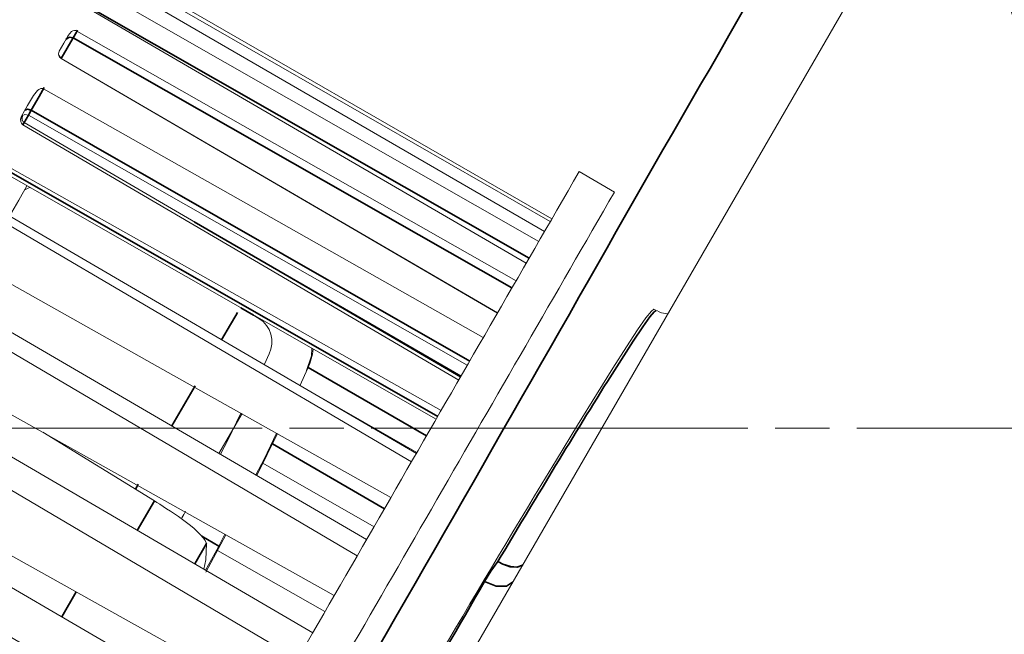
# Model space of a CAD drawing. Units: centimetres. Extents: x -26.7 to 26.4, y -6.9 to 9.3.
# Drawn here: x 19.2 to 22.8, y 0.7 to 2.9 of the extents above; entities that cross this region are included whole.
import ezdxf

# ---------------------------------------------------------------- set-up
doc = ezdxf.new("R2010")
doc.units = ezdxf.units.CM
doc.header["$MEASUREMENT"] = 0
doc.layers.add('Capa 1', color=7, linetype='Continuous')

msp = doc.modelspace()

# ---------------------------------------------------------------- linework, layer by layer
at = {"layer": 'Capa 1', "lineweight": 35}
for points, knots in [([(12.90592, 2.87757), (12.90592, 2.87757), (12.95827, 3.1), (12.95827, 3.1), (12.95827, 3.1), (12.95827, 3.1), (13.01422, 3.2984), (13.01422, 3.2984), (13.01422, 3.2984), (13.01422, 3.2984), (13.13734, 3.65287), (13.13734, 3.65287), (13.13734, 3.65287), (13.13734, 3.65287), (13.28727, 3.99686), (13.28727, 3.99686), (13.28727, 3.99686), (13.28727, 3.99686), (13.46803, 4.33627), (13.46803, 4.33627), (13.46803, 4.33627), (13.46803, 4.33627), (13.67504, 4.66033), (13.67504, 4.66033), (13.67504, 4.66033), (13.67504, 4.66033), (13.92026, 4.98302), (13.92026, 4.98302), (13.92026, 4.98302), (13.92026, 4.98302), (14.19133, 5.28436), (14.19133, 5.28436), (14.19133, 5.28436), (14.19133, 5.28436), (14.49497, 5.5699), (14.49497, 5.5699), (14.49497, 5.5699), (14.49497, 5.5699), (14.82143, 5.82916), (14.82143, 5.82916), (14.82143, 5.82916), (14.82143, 5.82916), (15.16249, 6.05716), (15.16249, 6.05716), (15.16249, 6.05716), (15.16249, 6.05716), (15.52063, 6.25725), (15.52063, 6.25725), (15.52063, 6.25725), (15.52063, 6.25725), (15.90322, 6.43272), (15.90322, 6.43272), (15.90322, 6.43272), (15.90322, 6.43272), (16.29844, 6.57754), (16.29844, 6.57754), (16.29844, 6.57754), (16.29844, 6.57754), (16.7174, 6.69463), (16.7174, 6.69463), (16.7174, 6.69463), (16.7174, 6.69463), (17.14422, 6.77866), (17.14422, 6.77866), (17.14422, 6.77866), (17.14422, 6.77866), (17.587, 6.83062), (17.587, 6.83062), (17.587, 6.83062), (17.587, 6.83062), (18.03245, 6.8484), (18.03245, 6.8484), (18.03245, 6.8484), (18.03245, 6.8484), (18.50365, 6.83062), (18.50365, 6.83062), (18.50365, 6.83062), (18.50365, 6.83062), (18.97207, 6.77605), (18.97207, 6.77605), (18.97207, 6.77605), (18.97207, 6.77605), (19.44635, 6.68277), (19.44635, 6.68277), (19.44635, 6.68277), (20.42982, 6.44938), (21.35163, 5.97584), (22.1162, 5.31495), (22.1162, 5.31495), (22.1162, 5.31495), (22.47187, 4.9827), (22.47187, 4.9827), (22.47187, 4.9827), (22.93454, 4.51559), (23.32274, 3.97506), (23.61096, 3.38381), (23.61096, 3.38381), (24.30949, 1.95414), (24.38559, 0.29079), (23.69644, -1.15715), (23.69644, -1.15715), (23.69644, -1.15715), (23.50135, -1.5251), (23.50135, -1.5251), (23.50135, -1.5251), (23.50135, -1.5251), (23.26792, -1.88542), (23.26792, -1.88542), (23.26792, -1.88542), (23.26792, -1.88542), (23.00369, -2.22384), (23.00369, -2.22384), (23.00369, -2.22384), (23.00369, -2.22384), (22.72859, -2.52014), (22.72859, -2.52014), (22.72859, -2.52014), (22.72859, -2.52014), (22.43018, -2.79301), (22.43018, -2.79301), (22.43018, -2.79301), (22.43018, -2.79301), (22.10156, -3.0473), (22.10156, -3.0473), (22.10156, -3.0473), (21.44705, -3.5124), (20.68894, -3.81533), (19.8984, -3.94931)], [0, 0, 0, 0, 0.03125, 0.03125, 0.03125, 0.03125, 0.0625, 0.0625, 0.0625, 0.0625, 0.09375, 0.09375, 0.09375, 0.09375, 0.125, 0.125, 0.125, 0.125, 0.15625, 0.15625, 0.15625, 0.15625, 0.1875, 0.1875, 0.1875, 0.1875, 0.21875, 0.21875, 0.21875, 0.21875, 0.25, 0.25, 0.25, 0.25, 0.28125, 0.28125, 0.28125, 0.28125, 0.3125, 0.3125, 0.3125, 0.3125, 0.34375, 0.34375, 0.34375, 0.34375, 0.375, 0.375, 0.375, 0.375, 0.40625, 0.40625, 0.40625, 0.40625, 0.4375, 0.4375, 0.4375, 0.4375, 0.46875, 0.46875, 0.46875, 0.46875, 0.5, 0.5, 0.5, 0.5, 0.53125, 0.53125, 0.53125, 0.53125, 0.5625, 0.5625, 0.5625, 0.5625, 0.59375, 0.59375, 0.59375, 0.59375, 0.625, 0.625, 0.625, 0.625, 0.65625, 0.65625, 0.65625, 0.65625, 0.6875, 0.6875, 0.6875, 0.6875, 0.71875, 0.71875, 0.71875, 0.71875, 0.75, 0.75, 0.75, 0.75, 0.78125, 0.78125, 0.78125, 0.78125, 0.8125, 0.8125, 0.8125, 0.8125, 0.84375, 0.84375, 0.84375, 0.84375, 0.875, 0.875, 0.875, 0.875, 0.90625, 0.90625, 0.90625, 0.90625, 0.9375, 0.9375, 0.9375, 0.9375, 0.96875, 0.96875, 0.96875, 0.96875, 1, 1, 1, 1]), ([(20.11003, -3.78531), (20.11003, -3.78531), (20.38509, -3.71888), (20.38509, -3.71888), (20.38509, -3.71888), (20.38509, -3.71888), (20.67669, -3.63143), (20.67669, -3.63143), (20.67669, -3.63143), (20.67669, -3.63143), (21.07978, -3.47927), (21.07978, -3.47927), (21.07978, -3.47927), (21.68906, -3.22058), (22.24585, -2.84501), (22.707, -2.36958), (22.707, -2.36958), (22.707, -2.36958), (22.97264, -2.07201), (22.97264, -2.07201), (22.97264, -2.07201), (22.97264, -2.07201), (23.21736, -1.74608), (23.21736, -1.74608), (23.21736, -1.74608), (23.21736, -1.74608), (23.43475, -1.39771), (23.43475, -1.39771), (23.43475, -1.39771), (23.43475, -1.39771), (23.61579, -1.04345), (23.61579, -1.04345), (23.61579, -1.04345), (23.61579, -1.04345), (23.76749, -0.67264), (23.76749, -0.67264), (23.76749, -0.67264), (23.76749, -0.67264), (23.88979, -0.28184), (23.88979, -0.28184), (23.88979, -0.28184), (24.05369, 0.33193), (24.09395, 0.97433), (24.01704, 1.60454), (24.01704, 1.60454), (24.01704, 1.60454), (23.94684, 2.0327), (23.94684, 2.0327), (23.94684, 2.0327), (23.94684, 2.0327), (23.88937, 2.28099), (23.88937, 2.28099), (23.88937, 2.28099), (23.88937, 2.28099), (23.7593, 2.71233), (23.7593, 2.71233), (23.7593, 2.71233), (23.7593, 2.71233), (23.59318, 3.13439), (23.59318, 3.13439), (23.59318, 3.13439), (23.59318, 3.13439), (23.41753, 3.49701), (23.41753, 3.49701), (23.41753, 3.49701), (22.77569, 4.7106), (21.71234, 5.67072), (20.45635, 6.21799), (20.45635, 6.21799), (20.45635, 6.21799), (20.03266, 6.3845), (20.03266, 6.3845), (20.03266, 6.3845), (20.03266, 6.3845), (19.59049, 6.52131), (19.59049, 6.52131), (19.59049, 6.52131), (19.59049, 6.52131), (19.13661, 6.62478), (19.13661, 6.62478), (19.13661, 6.62478), (19.13661, 6.62478), (18.68876, 6.69152), (18.68876, 6.69152), (18.68876, 6.69152), (18.68876, 6.69152), (18.23448, 6.72408), (18.23448, 6.72408), (18.23448, 6.72408), (18.23448, 6.72408), (17.83154, 6.72331), (17.83154, 6.72331), (17.83154, 6.72331), (17.83154, 6.72331), (17.42768, 6.69406), (17.42768, 6.69406), (17.42768, 6.69406), (17.42768, 6.69406), (17.17093, 6.6602), (17.17093, 6.6602), (17.17093, 6.6602), (17.17093, 6.6602), (16.73094, 6.57331), (16.73094, 6.57331), (16.73094, 6.57331), (16.73094, 6.57331), (16.29675, 6.44948), (16.29675, 6.44948), (16.29675, 6.44948), (16.29675, 6.44948), (15.89363, 6.29736), (15.89363, 6.29736), (15.89363, 6.29736), (14.69288, 5.78763), (13.73971, 4.84501), (13.25824, 3.62895), (13.25824, 3.62895), (13.25824, 3.62895), (13.12213, 3.2361), (13.12213, 3.2361)], [0, 0, 0, 0, 0.0333333, 0.0333333, 0.0333333, 0.0333333, 0.0666667, 0.0666667, 0.0666667, 0.0666667, 0.1, 0.1, 0.1, 0.1, 0.1333333, 0.1333333, 0.1333333, 0.1333333, 0.1666667, 0.1666667, 0.1666667, 0.1666667, 0.2, 0.2, 0.2, 0.2, 0.2333333, 0.2333333, 0.2333333, 0.2333333, 0.2666667, 0.2666667, 0.2666667, 0.2666667, 0.3, 0.3, 0.3, 0.3, 0.3333333, 0.3333333, 0.3333333, 0.3333333, 0.3666667, 0.3666667, 0.3666667, 0.3666667, 0.4, 0.4, 0.4, 0.4, 0.4333333, 0.4333333, 0.4333333, 0.4333333, 0.4666667, 0.4666667, 0.4666667, 0.4666667, 0.5, 0.5, 0.5, 0.5, 0.5333333, 0.5333333, 0.5333333, 0.5333333, 0.5666667, 0.5666667, 0.5666667, 0.5666667, 0.6, 0.6, 0.6, 0.6, 0.6333333, 0.6333333, 0.6333333, 0.6333333, 0.6666667, 0.6666667, 0.6666667, 0.6666667, 0.7, 0.7, 0.7, 0.7, 0.7333333, 0.7333333, 0.7333333, 0.7333333, 0.7666667, 0.7666667, 0.7666667, 0.7666667, 0.8, 0.8, 0.8, 0.8, 0.8333333, 0.8333333, 0.8333333, 0.8333333, 0.8666667, 0.8666667, 0.8666667, 0.8666667, 0.9, 0.9, 0.9, 0.9, 0.9333333, 0.9333333, 0.9333333, 0.9333333, 0.9666667, 0.9666667, 0.9666667, 0.9666667, 1, 1, 1, 1]), ([(16.7525, 6.28886), (16.7525, 6.28886), (17.08245, 6.39364), (17.08245, 6.39364), (17.08245, 6.39364), (17.08245, 6.39364), (17.4202, 6.47643), (17.4202, 6.47643), (17.4202, 6.47643), (17.4202, 6.47643), (17.76755, 6.53708), (17.76755, 6.53708), (17.76755, 6.53708), (17.76755, 6.53708), (18.11994, 6.57408), (18.11994, 6.57408), (18.11994, 6.57408), (18.11994, 6.57408), (18.54641, 6.58657), (18.54641, 6.58657), (18.54641, 6.58657), (18.54641, 6.58657), (18.97549, 6.56364), (18.97549, 6.56364), (18.97549, 6.56364), (18.97549, 6.56364), (19.41054, 6.50353), (19.41054, 6.50353), (19.41054, 6.50353), (20.67168, 6.27486), (21.80555, 5.58454), (22.58773, 4.5697), (22.58773, 4.5697), (22.58773, 4.5697), (22.83746, 4.21629), (22.83746, 4.21629), (22.83746, 4.21629), (22.83746, 4.21629), (23.06119, 3.83505), (23.06119, 3.83505), (23.06119, 3.83505), (23.3087, 3.36906), (23.4841, 2.86579), (23.57988, 2.3471)], [0, 0, 0, 0, 0.0909091, 0.0909091, 0.0909091, 0.0909091, 0.1818182, 0.1818182, 0.1818182, 0.1818182, 0.2727273, 0.2727273, 0.2727273, 0.2727273, 0.3636364, 0.3636364, 0.3636364, 0.3636364, 0.4545455, 0.4545455, 0.4545455, 0.4545455, 0.5454545, 0.5454545, 0.5454545, 0.5454545, 0.6363636, 0.6363636, 0.6363636, 0.6363636, 0.7272727, 0.7272727, 0.7272727, 0.7272727, 0.8181818, 0.8181818, 0.8181818, 0.8181818, 0.9090909, 0.9090909, 0.9090909, 0.9090909, 1, 1, 1, 1]), ([(20.13624, -0.02625), (20.51396, 0.63306), (20.89143, 1.29243), (21.26844, 1.95213), (21.26844, 1.95213), (21.62715, 2.59214), (22.01273, 3.22985), (22.35475, 3.8778)], [0, 0, 0, 0, 0.5, 0.5, 0.5, 0.5, 1, 1, 1, 1]), ([(19.39163, 2.87182), (19.39163, 2.87182), (19.38764, 2.86491), (19.38764, 2.86491), (19.38764, 2.86491), (19.38764, 2.86491), (19.37576, 2.84434), (19.37576, 2.84434)], [0, 0, 0, 0, 0.5, 0.5, 0.5, 0.5, 1, 1, 1, 1]), ([(19.37576, 2.84434), (19.37576, 2.84434), (19.3608, 2.84656), (19.3608, 2.84656), (19.3608, 2.84656), (19.3608, 2.84656), (19.34905, 2.83788), (19.34905, 2.83788)], [0, 0, 0, 0, 0.5, 0.5, 0.5, 0.5, 1, 1, 1, 1]), ([(19.33194, 2.76839), (19.33194, 2.76839), (19.3319, 2.76835), (19.3319, 2.76835), (19.3319, 2.76835), (19.3319, 2.76835), (19.3318, 2.76814), (19.3318, 2.76814)], [0, 0, 0, 0, 0.5, 0.5, 0.5, 0.5, 1, 1, 1, 1]), ([(19.26992, 2.66097), (19.26992, 2.66097), (19.25119, 2.62847), (19.25119, 2.62847), (19.25119, 2.62847), (19.25119, 2.62847), (19.22233, 2.57845), (19.22233, 2.57845)], [0, 0, 0, 0, 0.5, 0.5, 0.5, 0.5, 1, 1, 1, 1]), ([(19.22233, 2.57845), (19.22233, 2.57845), (19.20829, 2.58233), (19.20829, 2.58233), (19.20829, 2.58233), (19.20829, 2.58233), (19.19891, 2.57767), (19.19891, 2.57767)], [0, 0, 0, 0, 0.5, 0.5, 0.5, 0.5, 1, 1, 1, 1]), ([(19.22233, 2.57845), (19.22233, 2.57845), (19.21461, 2.56508), (19.21461, 2.56508), (19.21461, 2.56508), (19.21461, 2.56508), (19.21185, 2.56032), (19.21185, 2.56032)], [0, 0, 0, 0, 0.5, 0.5, 0.5, 0.5, 1, 1, 1, 1]), ([(19.19573, 2.53241), (19.19573, 2.53241), (19.19464, 2.53047), (19.19464, 2.53047), (19.19464, 2.53047), (19.19464, 2.53047), (19.19129, 2.52469), (19.19129, 2.52469)], [0, 0, 0, 0, 0.5, 0.5, 0.5, 0.5, 1, 1, 1, 1]), ([(19.21185, 2.56032), (19.21185, 2.56032), (19.20314, 2.54522), (19.20314, 2.54522), (19.20314, 2.54522), (19.20314, 2.54522), (19.1946, 2.53044), (19.1946, 2.53044)], [0, 0, 0, 0, 0.5, 0.5, 0.5, 0.5, 1, 1, 1, 1]), ([(23.57988, 2.3471), (23.57988, 2.3471), (23.66955, 1.98229), (23.66955, 1.98229), (23.66955, 1.98229), (23.66955, 1.98229), (23.73196, 1.61184), (23.73196, 1.61184), (23.73196, 1.61184), (23.73196, 1.61184), (23.76653, 1.22879), (23.76653, 1.22879), (23.76653, 1.22879), (23.82139, 0.15698), (23.51366, -0.89211), (22.86631, -1.75056), (22.86631, -1.75056), (22.86631, -1.75056), (22.60872, -2.06199), (22.60872, -2.06199), (22.60872, -2.06199), (22.60872, -2.06199), (22.3139, -2.35829), (22.3139, -2.35829), (22.3139, -2.35829), (22.3139, -2.35829), (21.99326, -2.62647), (21.99326, -2.62647), (21.99326, -2.62647), (21.49263, -3.00835), (20.91612, -3.28419), (20.30882, -3.44795)], [0, 0, 0, 0, 0.125, 0.125, 0.125, 0.125, 0.25, 0.25, 0.25, 0.25, 0.375, 0.375, 0.375, 0.375, 0.5, 0.5, 0.5, 0.5, 0.625, 0.625, 0.625, 0.625, 0.75, 0.75, 0.75, 0.75, 0.875, 0.875, 0.875, 0.875, 1, 1, 1, 1]), ([(20.40865, -3.27417), (20.40865, -3.27417), (20.79985, -3.13842), (20.79985, -3.13842), (20.79985, -3.13842), (20.79985, -3.13842), (21.18078, -2.96842), (21.18078, -2.96842), (21.18078, -2.96842), (21.18078, -2.96842), (21.55381, -2.7601), (21.55381, -2.7601), (21.55381, -2.7601), (21.55381, -2.7601), (21.73422, -2.6421), (21.73422, -2.6421), (21.73422, -2.6421), (21.73422, -2.6421), (21.90873, -2.51559), (21.90873, -2.51559), (21.90873, -2.51559), (21.90873, -2.51559), (22.20853, -2.26575), (22.20853, -2.26575), (22.20853, -2.26575), (22.20853, -2.26575), (22.48726, -1.98826), (22.48726, -1.98826), (22.48726, -1.98826), (22.48726, -1.98826), (22.74588, -1.67884), (22.74588, -1.67884), (22.74588, -1.67884), (23.37742, -0.84769), (23.67919, 0.17148), (23.62757, 1.21221), (23.62757, 1.21221), (23.62757, 1.21221), (23.59558, 1.57688), (23.59558, 1.57688), (23.59558, 1.57688), (23.59558, 1.57688), (23.53469, 1.94461), (23.53469, 1.94461), (23.53469, 1.94461), (23.53469, 1.94461), (23.44551, 2.30875), (23.44551, 2.30875)], [0, 0, 0, 0, 0.0833333, 0.0833333, 0.0833333, 0.0833333, 0.1666667, 0.1666667, 0.1666667, 0.1666667, 0.25, 0.25, 0.25, 0.25, 0.3333333, 0.3333333, 0.3333333, 0.3333333, 0.4166667, 0.4166667, 0.4166667, 0.4166667, 0.5, 0.5, 0.5, 0.5, 0.5833333, 0.5833333, 0.5833333, 0.5833333, 0.6666667, 0.6666667, 0.6666667, 0.6666667, 0.75, 0.75, 0.75, 0.75, 0.8333333, 0.8333333, 0.8333333, 0.8333333, 0.9166667, 0.9166667, 0.9166667, 0.9166667, 1, 1, 1, 1]), ([(23.44551, 2.30875), (23.44551, 2.30875), (23.50269, 1.89205), (23.50269, 1.89205), (23.50269, 1.89205), (23.50269, 1.89205), (23.52502, 1.47179), (23.52502, 1.47179), (23.52502, 1.47179), (23.52502, 1.47179), (23.51123, 1.0384), (23.51123, 1.0384), (23.51123, 1.0384), (23.46583, 0.42873), (23.30863, -0.17032), (23.04948, -0.72397), (23.04948, -0.72397), (23.04948, -0.72397), (22.84861, -1.10931), (22.84861, -1.10931), (22.84861, -1.10931), (22.84861, -1.10931), (22.64392, -1.43454), (22.64392, -1.43454), (22.64392, -1.43454), (22.64392, -1.43454), (22.41525, -1.74315), (22.41525, -1.74315), (22.41525, -1.74315), (22.41525, -1.74315), (22.15723, -2.04054), (22.15723, -2.04054), (22.15723, -2.04054), (22.15723, -2.04054), (21.87727, -2.31655), (21.87727, -2.31655), (21.87727, -2.31655), (21.87727, -2.31655), (21.55, -2.59048), (21.55, -2.59048), (21.55, -2.59048), (21.55, -2.59048), (21.20142, -2.83542), (21.20142, -2.83542), (21.20142, -2.83542), (21.20142, -2.83542), (20.82257, -3.05569), (20.82257, -3.05569), (20.82257, -3.05569), (20.82257, -3.05569), (20.4264, -3.24214), (20.4264, -3.24214)], [0, 0, 0, 0, 0.0769231, 0.0769231, 0.0769231, 0.0769231, 0.1538462, 0.1538462, 0.1538462, 0.1538462, 0.2307692, 0.2307692, 0.2307692, 0.2307692, 0.3076923, 0.3076923, 0.3076923, 0.3076923, 0.3846154, 0.3846154, 0.3846154, 0.3846154, 0.4615385, 0.4615385, 0.4615385, 0.4615385, 0.5384615, 0.5384615, 0.5384615, 0.5384615, 0.6153846, 0.6153846, 0.6153846, 0.6153846, 0.6923077, 0.6923077, 0.6923077, 0.6923077, 0.7692308, 0.7692308, 0.7692308, 0.7692308, 0.8461538, 0.8461538, 0.8461538, 0.8461538, 0.9230769, 0.9230769, 0.9230769, 0.9230769, 1, 1, 1, 1]), ([(19.92118, 1.73401), (19.92118, 1.73401), (19.95339, 1.78982), (19.95339, 1.78982), (19.95339, 1.78982), (19.95339, 1.78982), (19.9729, 1.82361), (19.9729, 1.82361), (19.9729, 1.82361), (19.9729, 1.82361), (19.97943, 1.83494), (19.97943, 1.83494)], [0, 0, 0, 0, 0.3333333, 0.3333333, 0.3333333, 0.3333333, 0.6666667, 0.6666667, 0.6666667, 0.6666667, 1, 1, 1, 1]), ([(20.93546, 0.91955), (21.06785, 1.14113), (21.20085, 1.3625), (21.33773, 1.58136), (21.33773, 1.58136), (21.33773, 1.58136), (21.38899, 1.66232), (21.38899, 1.66232), (21.38899, 1.66232), (21.38899, 1.66232), (21.43227, 1.72917), (21.43227, 1.72917), (21.43227, 1.72917), (21.43227, 1.72917), (21.46762, 1.78181), (21.46762, 1.78181), (21.46762, 1.78181), (21.46762, 1.78181), (21.49383, 1.81843), (21.49383, 1.81843), (21.49383, 1.81843), (21.49383, 1.81843), (21.50928, 1.83712), (21.50928, 1.83712), (21.50928, 1.83712), (21.50928, 1.83712), (21.5168, 1.84199), (21.5168, 1.84199)], [0, 0, 0, 0, 0.1428571, 0.1428571, 0.1428571, 0.1428571, 0.2857143, 0.2857143, 0.2857143, 0.2857143, 0.4285714, 0.4285714, 0.4285714, 0.4285714, 0.5714286, 0.5714286, 0.5714286, 0.5714286, 0.7142857, 0.7142857, 0.7142857, 0.7142857, 0.8571429, 0.8571429, 0.8571429, 0.8571429, 1, 1, 1, 1]), ([(19.60457, 1.1854), (19.60457, 1.1854), (19.60975, 1.19436), (19.60975, 1.19436), (19.60975, 1.19436), (19.60975, 1.19436), (19.6149, 1.20329), (19.6149, 1.20329)], [0, 0, 0, 0, 0.5, 0.5, 0.5, 0.5, 1, 1, 1, 1]), ([(20.8866, 0.84575), (20.8866, 0.84575), (20.90992, 0.8836), (20.90992, 0.8836), (20.90992, 0.8836), (20.90992, 0.8836), (20.93546, 0.91955), (20.93546, 0.91955)], [0, 0, 0, 0, 0.5, 0.5, 0.5, 0.5, 1, 1, 1, 1]), ([(20.93546, 0.91955), (20.93546, 0.91955), (20.93786, 0.91803), (20.93786, 0.91803), (20.93786, 0.91803), (20.93786, 0.91803), (20.95401, 0.90932), (20.95401, 0.90932), (20.95401, 0.90932), (20.95401, 0.90932), (20.98082, 0.90032), (20.98082, 0.90032), (20.98082, 0.90032), (20.98082, 0.90032), (21.00548, 0.89866), (21.00548, 0.89866), (21.00548, 0.89866), (21.00548, 0.89866), (21.0263, 0.90558), (21.0263, 0.90558)], [0, 0, 0, 0, 0.2, 0.2, 0.2, 0.2, 0.4, 0.4, 0.4, 0.4, 0.6, 0.6, 0.6, 0.6, 0.8, 0.8, 0.8, 0.8, 1, 1, 1, 1]), ([(20.93546, 0.91955), (20.93546, 0.91955), (20.93786, 0.91807), (20.93786, 0.91807), (20.93786, 0.91807), (20.93786, 0.91807), (20.95412, 0.90946), (20.95412, 0.90946), (20.95412, 0.90946), (20.95412, 0.90946), (20.98107, 0.90067), (20.98107, 0.90067), (20.98107, 0.90067), (20.98107, 0.90067), (21.00584, 0.89916), (21.00584, 0.89916), (21.00584, 0.89916), (21.00584, 0.89916), (21.02661, 0.90607), (21.02661, 0.90607)], [0, 0, 0, 0, 0.2, 0.2, 0.2, 0.2, 0.4, 0.4, 0.4, 0.4, 0.6, 0.6, 0.6, 0.6, 0.8, 0.8, 0.8, 0.8, 1, 1, 1, 1]), ([(20.98954, 0.84405), (20.98954, 0.84405), (20.96657, 0.82843), (20.96657, 0.82843), (20.96657, 0.82843), (20.96657, 0.82843), (20.92889, 0.82906), (20.92889, 0.82906), (20.92889, 0.82906), (20.92889, 0.82906), (20.8866, 0.84575), (20.8866, 0.84575)], [0, 0, 0, 0, 0.3333333, 0.3333333, 0.3333333, 0.3333333, 0.6666667, 0.6666667, 0.6666667, 0.6666667, 1, 1, 1, 1])]:
    msp.add_open_spline(points, degree=3, knots=knots, dxfattribs=at)
at = {"layer": 'Capa 1', "lineweight": 18}
for points, knots in [([(20.09408, -3.81036), (20.09408, -3.81036), (20.17137, -3.79353), (20.17137, -3.79353), (20.17137, -3.79353), (20.17137, -3.79353), (20.56472, -3.68932), (20.56472, -3.68932), (20.56472, -3.68932), (20.56472, -3.68932), (20.95355, -3.55378), (20.95355, -3.55378), (20.95355, -3.55378), (20.95355, -3.55378), (21.3329, -3.38716), (21.3329, -3.38716), (21.3329, -3.38716), (21.3329, -3.38716), (21.70218, -3.18791), (21.70218, -3.18791), (21.70218, -3.18791), (21.70218, -3.18791), (22.03506, -2.97191), (22.03506, -2.97191), (22.03506, -2.97191), (22.03506, -2.97191), (22.35271, -2.72747), (22.35271, -2.72747), (22.35271, -2.72747), (22.35271, -2.72747), (22.64932, -2.45795), (22.64932, -2.45795), (22.64932, -2.45795), (22.64932, -2.45795), (22.92766, -2.15886), (22.92766, -2.15886), (22.92766, -2.15886), (22.92766, -2.15886), (23.17919, -1.83766), (23.17919, -1.83766), (23.17919, -1.83766), (23.17919, -1.83766), (23.40388, -1.49352), (23.40388, -1.49352), (23.40388, -1.49352), (23.40388, -1.49352), (23.60006, -1.12702), (23.60006, -1.12702), (23.60006, -1.12702), (24.65716, 1.09566), (23.87381, 3.67196), (22.05193, 5.23836), (22.05193, 5.23836), (22.05193, 5.23836), (21.67657, 5.53826), (21.67657, 5.53826), (21.67657, 5.53826), (21.67657, 5.53826), (21.26432, 5.81766), (21.26432, 5.81766), (21.26432, 5.81766), (20.70054, 6.16782), (20.08138, 6.42775), (19.43594, 6.58248), (19.43594, 6.58248), (19.43594, 6.58248), (18.97966, 6.6736), (18.97966, 6.6736), (18.97966, 6.6736), (18.97966, 6.6736), (18.50916, 6.7299), (18.50916, 6.7299), (18.50916, 6.7299), (18.50916, 6.7299), (18.03262, 6.74843), (18.03262, 6.74843), (18.03262, 6.74843), (18.03262, 6.74843), (17.60668, 6.73184), (17.60668, 6.73184), (17.60668, 6.73184), (17.60668, 6.73184), (17.18077, 6.68316), (17.18077, 6.68316), (17.18077, 6.68316), (17.18077, 6.68316), (16.75229, 6.60015), (16.75229, 6.60015), (16.75229, 6.60015), (16.75229, 6.60015), (16.32917, 6.4824), (16.32917, 6.4824), (16.32917, 6.4824), (16.32917, 6.4824), (15.94986, 6.34379), (15.94986, 6.34379), (15.94986, 6.34379), (15.94986, 6.34379), (15.58237, 6.17643), (15.58237, 6.17643), (15.58237, 6.17643), (15.58237, 6.17643), (15.22487, 5.97806), (15.22487, 5.97806), (15.22487, 5.97806), (15.22487, 5.97806), (14.88031, 5.74834), (14.88031, 5.74834), (14.88031, 5.74834), (14.88031, 5.74834), (14.55364, 5.48823), (14.55364, 5.48823), (14.55364, 5.48823), (14.55364, 5.48823), (14.24972, 5.20075), (14.24972, 5.20075), (14.24972, 5.20075), (14.24972, 5.20075), (13.97222, 4.88876), (13.97222, 4.88876), (13.97222, 4.88876), (13.97222, 4.88876), (13.75713, 4.60318), (13.75713, 4.60318), (13.75713, 4.60318), (13.75713, 4.60318), (13.55566, 4.28805), (13.55566, 4.28805), (13.55566, 4.28805), (13.55566, 4.28805), (13.37797, 3.9546), (13.37797, 3.9546), (13.37797, 3.9546), (13.37797, 3.9546), (13.22719, 3.6081), (13.22719, 3.6081), (13.22719, 3.6081), (13.22719, 3.6081), (13.10315, 3.24704), (13.10315, 3.24704), (13.10315, 3.24704), (13.10315, 3.24704), (13.0761, 3.1533), (13.0761, 3.1533)], [0, 0, 0, 0, 0.0277778, 0.0277778, 0.0277778, 0.0277778, 0.0555556, 0.0555556, 0.0555556, 0.0555556, 0.0833333, 0.0833333, 0.0833333, 0.0833333, 0.1111111, 0.1111111, 0.1111111, 0.1111111, 0.1388889, 0.1388889, 0.1388889, 0.1388889, 0.1666667, 0.1666667, 0.1666667, 0.1666667, 0.1944444, 0.1944444, 0.1944444, 0.1944444, 0.2222222, 0.2222222, 0.2222222, 0.2222222, 0.25, 0.25, 0.25, 0.25, 0.2777778, 0.2777778, 0.2777778, 0.2777778, 0.3055556, 0.3055556, 0.3055556, 0.3055556, 0.3333333, 0.3333333, 0.3333333, 0.3333333, 0.3611111, 0.3611111, 0.3611111, 0.3611111, 0.3888889, 0.3888889, 0.3888889, 0.3888889, 0.4166667, 0.4166667, 0.4166667, 0.4166667, 0.4444444, 0.4444444, 0.4444444, 0.4444444, 0.4722222, 0.4722222, 0.4722222, 0.4722222, 0.5, 0.5, 0.5, 0.5, 0.5277778, 0.5277778, 0.5277778, 0.5277778, 0.5555556, 0.5555556, 0.5555556, 0.5555556, 0.5833333, 0.5833333, 0.5833333, 0.5833333, 0.6111111, 0.6111111, 0.6111111, 0.6111111, 0.6388889, 0.6388889, 0.6388889, 0.6388889, 0.6666667, 0.6666667, 0.6666667, 0.6666667, 0.6944444, 0.6944444, 0.6944444, 0.6944444, 0.7222222, 0.7222222, 0.7222222, 0.7222222, 0.75, 0.75, 0.75, 0.75, 0.7777778, 0.7777778, 0.7777778, 0.7777778, 0.8055556, 0.8055556, 0.8055556, 0.8055556, 0.8333333, 0.8333333, 0.8333333, 0.8333333, 0.8611111, 0.8611111, 0.8611111, 0.8611111, 0.8888889, 0.8888889, 0.8888889, 0.8888889, 0.9166667, 0.9166667, 0.9166667, 0.9166667, 0.9444444, 0.9444444, 0.9444444, 0.9444444, 0.9722222, 0.9722222, 0.9722222, 0.9722222, 1, 1, 1, 1]), ([(22.60752, -0.63525), (23.67943, 1.53381), (22.89874, 4.15022), (20.81347, 5.37718), (20.81347, 5.37718), (18.70375, 6.60978), (16.01177, 5.98829), (14.65591, 3.95562)], [0, 0, 0, 0, 0.5, 0.5, 0.5, 0.5, 1, 1, 1, 1]), ([(22.6029, -0.63663), (23.67559, 1.53003), (22.89732, 4.145), (20.81452, 5.37252), (20.81452, 5.37252), (18.70505, 6.60696), (16.01184, 5.98519), (14.657, 3.95093)], [0, 0, 0, 0, 0.5, 0.5, 0.5, 0.5, 1, 1, 1, 1]), ([(23.4261, 2.31327), (23.33459, 2.81171), (23.16745, 3.29522), (22.9314, 3.74382), (22.9314, 3.74382), (22.9314, 3.74382), (22.72055, 4.107), (22.72055, 4.107), (22.72055, 4.107), (22.72055, 4.107), (22.47441, 4.45876), (22.47441, 4.45876), (22.47441, 4.45876), (22.47441, 4.45876), (22.19688, 4.79072), (22.19688, 4.79072), (22.19688, 4.79072), (22.19688, 4.79072), (21.88295, 5.10572), (21.88295, 5.10572), (21.88295, 5.10572), (21.18815, 5.74428), (20.3225, 6.1759), (19.39428, 6.34643), (19.39428, 6.34643), (19.39428, 6.34643), (18.98103, 6.40493), (18.98103, 6.40493), (18.98103, 6.40493), (18.98103, 6.40493), (18.55541, 6.42906), (18.55541, 6.42906), (18.55541, 6.42906), (18.55541, 6.42906), (18.12632, 6.41678), (18.12632, 6.41678), (18.12632, 6.41678), (18.12632, 6.41678), (17.79221, 6.38164), (17.79221, 6.38164), (17.79221, 6.38164), (17.79221, 6.38164), (17.45982, 6.32396), (17.45982, 6.32396), (17.45982, 6.32396), (17.45982, 6.32396), (17.12754, 6.24286), (17.12754, 6.24286), (17.12754, 6.24286), (17.12754, 6.24286), (16.80012, 6.13879), (16.80012, 6.13879)], [0, 0, 0, 0, 0.0769231, 0.0769231, 0.0769231, 0.0769231, 0.1538462, 0.1538462, 0.1538462, 0.1538462, 0.2307692, 0.2307692, 0.2307692, 0.2307692, 0.3076923, 0.3076923, 0.3076923, 0.3076923, 0.3846154, 0.3846154, 0.3846154, 0.3846154, 0.4615385, 0.4615385, 0.4615385, 0.4615385, 0.5384615, 0.5384615, 0.5384615, 0.5384615, 0.6153846, 0.6153846, 0.6153846, 0.6153846, 0.6923077, 0.6923077, 0.6923077, 0.6923077, 0.7692308, 0.7692308, 0.7692308, 0.7692308, 0.8461538, 0.8461538, 0.8461538, 0.8461538, 0.9230769, 0.9230769, 0.9230769, 0.9230769, 1, 1, 1, 1]), ([(23.43672, 1.40903), (23.4315, -1.32934), (21.22505, -3.53579), (18.48672, -3.54097), (18.48672, -3.54097), (15.74835, -3.53579), (13.54187, -1.3293), (13.53672, 1.40903), (13.53672, 1.40903), (13.54187, 4.14739), (15.74835, 6.35384), (18.48672, 6.35903), (18.48672, 6.35903), (21.22509, 6.35384), (23.4315, 4.14739), (23.43672, 1.40903)], [0, 0, 0, 0, 0.25, 0.25, 0.25, 0.25, 0.5, 0.5, 0.5, 0.5, 0.75, 0.75, 0.75, 0.75, 1, 1, 1, 1]), ([(14.36592, 3.4533), (13.29397, 1.28429), (14.0747, -1.33216), (16.15997, -2.55912), (16.15997, -2.55912), (18.26973, -3.79173), (20.96156, -3.17028), (22.3175, -1.13753)], [0, 0, 0, 0, 0.5, 0.5, 0.5, 0.5, 1, 1, 1, 1]), ([(19.35783, 2.85312), (19.35783, 2.85312), (19.3699, 2.86695), (19.3699, 2.86695), (19.3699, 2.86695), (19.3699, 2.86695), (19.37427, 2.86942), (19.37427, 2.86942), (19.37427, 2.86942), (19.37427, 2.86942), (19.38045, 2.87101), (19.38045, 2.87101), (19.38045, 2.87101), (19.38045, 2.87101), (19.38341, 2.87101), (19.38341, 2.87101), (19.38341, 2.87101), (19.38341, 2.87101), (19.3869, 2.87034), (19.3869, 2.87034), (19.3869, 2.87034), (19.3869, 2.87034), (19.38916, 2.86946), (19.38916, 2.86946), (19.38916, 2.86946), (19.38916, 2.86946), (19.39001, 2.869), (19.39001, 2.869)], [0, 0, 0, 0, 0.1428571, 0.1428571, 0.1428571, 0.1428571, 0.2857143, 0.2857143, 0.2857143, 0.2857143, 0.4285714, 0.4285714, 0.4285714, 0.4285714, 0.5714286, 0.5714286, 0.5714286, 0.5714286, 0.7142857, 0.7142857, 0.7142857, 0.7142857, 0.8571429, 0.8571429, 0.8571429, 0.8571429, 1, 1, 1, 1]), ([(19.35783, 2.85312), (19.35783, 2.85312), (19.34154, 2.82487), (19.34154, 2.82487), (19.34154, 2.82487), (19.34154, 2.82487), (19.3245, 2.7953), (19.3245, 2.7953)], [0, 0, 0, 0, 0.5, 0.5, 0.5, 0.5, 1, 1, 1, 1]), ([(19.3318, 2.76814), (19.3318, 2.76814), (19.32898, 2.77015), (19.32898, 2.77015), (19.32898, 2.77015), (19.32898, 2.77015), (19.32626, 2.77304), (19.32626, 2.77304), (19.32626, 2.77304), (19.32626, 2.77304), (19.32361, 2.7777), (19.32361, 2.7777), (19.32361, 2.7777), (19.32361, 2.7777), (19.32203, 2.78571), (19.32203, 2.78571), (19.32203, 2.78571), (19.32203, 2.78571), (19.3245, 2.7953), (19.3245, 2.7953)], [0, 0, 0, 0, 0.2, 0.2, 0.2, 0.2, 0.4, 0.4, 0.4, 0.4, 0.6, 0.6, 0.6, 0.6, 0.8, 0.8, 0.8, 0.8, 1, 1, 1, 1]), ([(19.32294, 2.77971), (19.32294, 2.77971), (19.33063, 2.7692), (19.33063, 2.7692), (19.33063, 2.7692), (19.33063, 2.7692), (19.33194, 2.76839), (19.33194, 2.76839)], [0, 0, 0, 0, 0.5, 0.5, 0.5, 0.5, 1, 1, 1, 1]), ([(19.23023, 2.63197), (19.23023, 2.63197), (19.24523, 2.65095), (19.24523, 2.65095), (19.24523, 2.65095), (19.24523, 2.65095), (19.25034, 2.65465), (19.25034, 2.65465), (19.25034, 2.65465), (19.25034, 2.65465), (19.25726, 2.65754), (19.25726, 2.65754), (19.25726, 2.65754), (19.25726, 2.65754), (19.26047, 2.658), (19.26047, 2.658), (19.26047, 2.658), (19.26047, 2.658), (19.26417, 2.65768), (19.26417, 2.65768), (19.26417, 2.65768), (19.26417, 2.65768), (19.2665, 2.65687), (19.2665, 2.65687), (19.2665, 2.65687), (19.2665, 2.65687), (19.26735, 2.65645), (19.26735, 2.65645)], [0, 0, 0, 0, 0.1428571, 0.1428571, 0.1428571, 0.1428571, 0.2857143, 0.2857143, 0.2857143, 0.2857143, 0.4285714, 0.4285714, 0.4285714, 0.4285714, 0.5714286, 0.5714286, 0.5714286, 0.5714286, 0.7142857, 0.7142857, 0.7142857, 0.7142857, 0.8571429, 0.8571429, 0.8571429, 0.8571429, 1, 1, 1, 1]), ([(20.88162, 1.7423), (20.88162, 1.7423), (20.06593, 2.20444), (20.06593, 2.20444), (20.06593, 2.20444), (20.06593, 2.20444), (19.26735, 2.65645), (19.26735, 2.65645)], [0, 0, 0, 0, 0.5, 0.5, 0.5, 0.5, 1, 1, 1, 1]), ([(19.23023, 2.63197), (19.23023, 2.63197), (19.20882, 2.59489), (19.20882, 2.59489), (19.20882, 2.59489), (19.20882, 2.59489), (19.18674, 2.55665), (19.18674, 2.55665)], [0, 0, 0, 0, 0.5, 0.5, 0.5, 0.5, 1, 1, 1, 1]), ([(19.19129, 2.52469), (19.19129, 2.52469), (19.1885, 2.52677), (19.1885, 2.52677), (19.1885, 2.52677), (19.1885, 2.52677), (19.18596, 2.52991), (19.18596, 2.52991), (19.18596, 2.52991), (19.18596, 2.52991), (19.18367, 2.5352), (19.18367, 2.5352), (19.18367, 2.5352), (19.18367, 2.5352), (19.18293, 2.54473), (19.18293, 2.54473), (19.18293, 2.54473), (19.18293, 2.54473), (19.18674, 2.55665), (19.18674, 2.55665)], [0, 0, 0, 0, 0.2, 0.2, 0.2, 0.2, 0.4, 0.4, 0.4, 0.4, 0.6, 0.6, 0.6, 0.6, 0.8, 0.8, 0.8, 0.8, 1, 1, 1, 1]), ([(19.1885, 2.55968), (19.1885, 2.55968), (19.18603, 2.54688), (19.18603, 2.54688), (19.18603, 2.54688), (19.18603, 2.54688), (19.19192, 2.53527), (19.19192, 2.53527), (19.19192, 2.53527), (19.19192, 2.53527), (19.19573, 2.53241), (19.19573, 2.53241)], [0, 0, 0, 0, 0.3333333, 0.3333333, 0.3333333, 0.3333333, 0.6666667, 0.6666667, 0.6666667, 0.6666667, 1, 1, 1, 1]), ([(19.21185, 2.56032), (19.21185, 2.56032), (19.19905, 2.56275), (19.19905, 2.56275), (19.19905, 2.56275), (19.19905, 2.56275), (19.18748, 2.55675), (19.18748, 2.55675), (19.18748, 2.55675), (19.18748, 2.55675), (19.18688, 2.55612), (19.18688, 2.55612)], [0, 0, 0, 0, 0.3333333, 0.3333333, 0.3333333, 0.3333333, 0.6666667, 0.6666667, 0.6666667, 0.6666667, 1, 1, 1, 1]), ([(19.19005, 2.55901), (19.19005, 2.55901), (19.18829, 2.54607), (19.18829, 2.54607), (19.18829, 2.54607), (19.18829, 2.54607), (19.18875, 2.53926), (19.18875, 2.53926)], [0, 0, 0, 0, 0.5, 0.5, 0.5, 0.5, 1, 1, 1, 1]), ([(20.72679, 1.47404), (20.72679, 1.47404), (19.91025, 1.93467), (19.91025, 1.93467), (19.91025, 1.93467), (19.91025, 1.93467), (19.11078, 2.3852), (19.11078, 2.3852)], [0, 0, 0, 0, 0.5, 0.5, 0.5, 0.5, 1, 1, 1, 1]), ([(19.20603, 2.29993), (19.20603, 2.29993), (19.17601, 2.24793), (19.17601, 2.24793), (19.17601, 2.24793), (19.17601, 2.24793), (19.14193, 2.18888), (19.14193, 2.18888)], [0, 0, 0, 0, 0.5, 0.5, 0.5, 0.5, 1, 1, 1, 1]), ([(19.21902, 2.29256), (19.21902, 2.29256), (19.21542, 2.29334), (19.21542, 2.29334), (19.21542, 2.29334), (19.21542, 2.29334), (19.19792, 2.28593), (19.19792, 2.28593)], [0, 0, 0, 0, 0.5, 0.5, 0.5, 0.5, 1, 1, 1, 1]), ([(20.43991, -3.21659), (20.43991, -3.21659), (20.52824, -3.17818), (20.52824, -3.17818), (20.52824, -3.17818), (20.52824, -3.17818), (20.8813, -3.00359), (20.8813, -3.00359), (20.8813, -3.00359), (20.8813, -3.00359), (21.21994, -2.80173), (21.21994, -2.80173), (21.21994, -2.80173), (21.21994, -2.80173), (21.55024, -2.56731), (21.55024, -2.56731), (21.55024, -2.56731), (21.55024, -2.56731), (21.86122, -2.3066), (21.86122, -2.3066), (21.86122, -2.3066), (21.86122, -2.3066), (22.13441, -2.03835), (22.13441, -2.03835), (22.13441, -2.03835), (22.13441, -2.03835), (22.38678, -1.74971), (22.38678, -1.74971), (22.38678, -1.74971), (22.38678, -1.74971), (22.62251, -1.43383), (22.62251, -1.43383), (22.62251, -1.43383), (23.12444, -0.70401), (23.42589, 0.15074), (23.4926, 1.03381), (23.4926, 1.03381), (23.4926, 1.03381), (23.50692, 1.45387), (23.50692, 1.45387), (23.50692, 1.45387), (23.50692, 1.45387), (23.48498, 1.88545), (23.48498, 1.88545), (23.48498, 1.88545), (23.48498, 1.88545), (23.4261, 2.31327), (23.4261, 2.31327)], [0, 0, 0, 0, 0.0833333, 0.0833333, 0.0833333, 0.0833333, 0.1666667, 0.1666667, 0.1666667, 0.1666667, 0.25, 0.25, 0.25, 0.25, 0.3333333, 0.3333333, 0.3333333, 0.3333333, 0.4166667, 0.4166667, 0.4166667, 0.4166667, 0.5, 0.5, 0.5, 0.5, 0.5833333, 0.5833333, 0.5833333, 0.5833333, 0.6666667, 0.6666667, 0.6666667, 0.6666667, 0.75, 0.75, 0.75, 0.75, 0.8333333, 0.8333333, 0.8333333, 0.8333333, 0.9166667, 0.9166667, 0.9166667, 0.9166667, 1, 1, 1, 1]), ([(20.54257, 1.15482), (20.54257, 1.15482), (19.72532, 1.61424), (19.72532, 1.61424), (19.72532, 1.61424), (19.72532, 1.61424), (18.92512, 2.0635), (18.92512, 2.0635)], [0, 0, 0, 0, 0.5, 0.5, 0.5, 0.5, 1, 1, 1, 1]), ([(20.3116, -0.1252), (20.58765, 0.34964), (20.86557, 0.8237), (21.15005, 1.29356), (21.15005, 1.29356), (21.15005, 1.29356), (21.2277, 1.42092), (21.2277, 1.42092), (21.2277, 1.42092), (21.2277, 1.42092), (21.29688, 1.53313), (21.29688, 1.53313), (21.29688, 1.53313), (21.29688, 1.53313), (21.35703, 1.62934), (21.35703, 1.62934), (21.35703, 1.62934), (21.35703, 1.62934), (21.40765, 1.70868), (21.40765, 1.70868), (21.40765, 1.70868), (21.40765, 1.70868), (21.44836, 1.77055), (21.44836, 1.77055), (21.44836, 1.77055), (21.44836, 1.77055), (21.4788, 1.81444), (21.4788, 1.81444), (21.4788, 1.81444), (21.4788, 1.81444), (21.49877, 1.84002), (21.49877, 1.84002), (21.49877, 1.84002), (21.49877, 1.84002), (21.50805, 1.84704), (21.50805, 1.84704)], [0, 0, 0, 0, 0.1111111, 0.1111111, 0.1111111, 0.1111111, 0.2222222, 0.2222222, 0.2222222, 0.2222222, 0.3333333, 0.3333333, 0.3333333, 0.3333333, 0.4444444, 0.4444444, 0.4444444, 0.4444444, 0.5555556, 0.5555556, 0.5555556, 0.5555556, 0.6666667, 0.6666667, 0.6666667, 0.6666667, 0.7777778, 0.7777778, 0.7777778, 0.7777778, 0.8888889, 0.8888889, 0.8888889, 0.8888889, 1, 1, 1, 1]), ([(21.55927, 1.82943), (21.55927, 1.82943), (21.53641, 1.83296), (21.53641, 1.83296), (21.53641, 1.83296), (21.53641, 1.83296), (21.52742, 1.83677), (21.52742, 1.83677), (21.52742, 1.83677), (21.52742, 1.83677), (21.51867, 1.84199), (21.51867, 1.84199)], [0, 0, 0, 0, 0.3333333, 0.3333333, 0.3333333, 0.3333333, 0.6666667, 0.6666667, 0.6666667, 0.6666667, 1, 1, 1, 1]), ([(20.33457, 0.79435), (20.33457, 0.79435), (19.51673, 1.25278), (19.51673, 1.25278), (19.51673, 1.25278), (19.51673, 1.25278), (18.71599, 1.70109), (18.71599, 1.70109)], [0, 0, 0, 0, 0.5, 0.5, 0.5, 0.5, 1, 1, 1, 1]), ([(20.25269, 1.70282), (20.25269, 1.70282), (20.251, 1.67523), (20.251, 1.67523), (20.251, 1.67523), (20.251, 1.67523), (20.23308, 1.62175), (20.23308, 1.62175)], [0, 0, 0, 0, 0.5, 0.5, 0.5, 0.5, 1, 1, 1, 1]), ([(19.9916, 1.46466), (19.9916, 1.46466), (19.9438, 1.36479), (19.9438, 1.36479), (19.9438, 1.36479), (19.9438, 1.36479), (19.91716, 1.31353), (19.91716, 1.31353)], [0, 0, 0, 0, 0.5, 0.5, 0.5, 0.5, 1, 1, 1, 1]), ([(20.04699, 1.23775), (20.04699, 1.23775), (20.07725, 1.29593), (20.07725, 1.29593), (20.07725, 1.29593), (20.07725, 1.29593), (20.12269, 1.39097), (20.12269, 1.39097)], [0, 0, 0, 0, 0.5, 0.5, 0.5, 0.5, 1, 1, 1, 1]), ([(20.10904, 0.40358), (20.10904, 0.40358), (19.29084, 0.86138), (19.29084, 0.86138), (19.29084, 0.86138), (19.29084, 0.86138), (18.48972, 1.30902), (18.48972, 1.30902)], [0, 0, 0, 0, 0.5, 0.5, 0.5, 0.5, 1, 1, 1, 1]), ([(23.0747, 1.20967), (23.0747, 1.20967), (23.07456, 1.19944), (23.07456, 1.19944), (23.07456, 1.19944), (23.07456, 1.19944), (23.04175, 0.84155), (23.04175, 0.84155), (23.04175, 0.84155), (23.04175, 0.84155), (22.98107, 0.4874), (22.98107, 0.4874), (22.98107, 0.4874), (22.98107, 0.4874), (22.89281, 0.13959), (22.89281, 0.13959), (22.89281, 0.13959), (22.89281, 0.13959), (22.7772, -0.20109), (22.7772, -0.20109), (22.7772, -0.20109), (22.7772, -0.20109), (22.63563, -0.53079), (22.63563, -0.53079), (22.63563, -0.53079), (22.63563, -0.53079), (22.46828, -0.84879), (22.46828, -0.84879), (22.46828, -0.84879), (22.46828, -0.84879), (22.27658, -1.15274), (22.27658, -1.15274), (22.27658, -1.15274), (22.27658, -1.15274), (22.06184, -1.44018), (22.06184, -1.44018), (22.06184, -1.44018), (22.06184, -1.44018), (21.82456, -1.71062), (21.82456, -1.71062), (21.82456, -1.71062), (21.82456, -1.71062), (21.56753, -1.96095), (21.56753, -1.96095), (21.56753, -1.96095), (21.56753, -1.96095), (21.29113, -2.19065), (21.29113, -2.19065), (21.29113, -2.19065), (21.29113, -2.19065), (20.99762, -2.39794), (20.99762, -2.39794), (20.99762, -2.39794), (20.99762, -2.39794), (20.68918, -2.58124), (20.68918, -2.58124), (20.68918, -2.58124), (20.68918, -2.58124), (20.36643, -2.74024), (20.36643, -2.74024), (20.36643, -2.74024), (20.36643, -2.74024), (20.03312, -2.87299), (20.03312, -2.87299), (20.03312, -2.87299), (20.03312, -2.87299), (19.6898, -2.97932), (19.6898, -2.97932), (19.6898, -2.97932), (19.6898, -2.97932), (19.33931, -3.05841), (19.33931, -3.05841), (19.33931, -3.05841), (19.33931, -3.05841), (18.98417, -3.1096), (18.98417, -3.1096), (18.98417, -3.1096), (18.98417, -3.1096), (18.62515, -3.13285), (18.62515, -3.13285), (18.62515, -3.13285), (18.62515, -3.13285), (18.26637, -3.12784), (18.26637, -3.12784), (18.26637, -3.12784), (18.26637, -3.12784), (17.90855, -3.09457), (17.90855, -3.09457), (17.90855, -3.09457), (17.90855, -3.09457), (17.51044, -3.02377), (17.51044, -3.02377), (17.51044, -3.02377), (17.51044, -3.02377), (17.12048, -2.91804), (17.12048, -2.91804), (17.12048, -2.91804), (17.12048, -2.91804), (16.74075, -2.77813), (16.74075, -2.77813), (16.74075, -2.77813), (16.74075, -2.77813), (16.37566, -2.60551), (16.37566, -2.60551)], [0, 0, 0, 0, 0.0384615, 0.0384615, 0.0384615, 0.0384615, 0.0769231, 0.0769231, 0.0769231, 0.0769231, 0.1153846, 0.1153846, 0.1153846, 0.1153846, 0.1538462, 0.1538462, 0.1538462, 0.1538462, 0.1923077, 0.1923077, 0.1923077, 0.1923077, 0.2307692, 0.2307692, 0.2307692, 0.2307692, 0.2692308, 0.2692308, 0.2692308, 0.2692308, 0.3076923, 0.3076923, 0.3076923, 0.3076923, 0.3461538, 0.3461538, 0.3461538, 0.3461538, 0.3846154, 0.3846154, 0.3846154, 0.3846154, 0.4230769, 0.4230769, 0.4230769, 0.4230769, 0.4615385, 0.4615385, 0.4615385, 0.4615385, 0.5, 0.5, 0.5, 0.5, 0.5384615, 0.5384615, 0.5384615, 0.5384615, 0.5769231, 0.5769231, 0.5769231, 0.5769231, 0.6153846, 0.6153846, 0.6153846, 0.6153846, 0.6538462, 0.6538462, 0.6538462, 0.6538462, 0.6923077, 0.6923077, 0.6923077, 0.6923077, 0.7307692, 0.7307692, 0.7307692, 0.7307692, 0.7692308, 0.7692308, 0.7692308, 0.7692308, 0.8076923, 0.8076923, 0.8076923, 0.8076923, 0.8461538, 0.8461538, 0.8461538, 0.8461538, 0.8846154, 0.8846154, 0.8846154, 0.8846154, 0.9230769, 0.9230769, 0.9230769, 0.9230769, 0.9615385, 0.9615385, 0.9615385, 0.9615385, 1, 1, 1, 1]), ([(19.78893, 1.10472), (19.78893, 1.10472), (19.78194, 1.09262), (19.78194, 1.09262), (19.78194, 1.09262), (19.78194, 1.09262), (19.77489, 1.08038), (19.77489, 1.08038)], [0, 0, 0, 0, 0.5, 0.5, 0.5, 0.5, 1, 1, 1, 1]), ([(19.86601, 0.98573), (19.86601, 0.98573), (19.86347, 0.92551), (19.86347, 0.92551), (19.86347, 0.92551), (19.86347, 0.92551), (19.85522, 0.89111), (19.85522, 0.89111)], [0, 0, 0, 0, 0.5, 0.5, 0.5, 0.5, 1, 1, 1, 1]), ([(19.91085, 0.97599), (19.91085, 0.97599), (19.88372, 0.92636), (19.88372, 0.92636), (19.88372, 0.92636), (19.88372, 0.92636), (19.86164, 0.88741), (19.86164, 0.88741)], [0, 0, 0, 0, 0.5, 0.5, 0.5, 0.5, 1, 1, 1, 1])]:
    msp.add_open_spline(points, degree=3, knots=knots, dxfattribs=at)
for points in [[(22.54398, 3.53642), (22.54398, 3.53642), (20.13546, -0.63521), (20.13546, -0.63521)], [(21.1279, 2.16905), (21.1279, 2.16905), (19.51994, 3.09414), (19.51994, 3.09414)], [(21.13333, 2.17844), (21.13333, 2.17844), (19.52678, 3.10603), (19.52678, 3.10603)], [(21.10694, 2.13275), (21.10694, 2.13275), (19.50212, 3.06331), (19.50212, 3.06331)], [(21.08528, 2.09518), (21.08528, 2.09518), (19.47506, 3.01639), (19.47506, 3.01639)], [(21.03963, 2.01609), (21.03963, 2.01609), (19.43647, 2.94954), (19.43647, 2.94954)], [(21.00234, 1.95146), (21.00234, 1.95146), (19.39001, 2.869), (19.39001, 2.869)], [(20.93341, 1.83204), (20.93341, 1.83204), (19.3318, 2.76814), (19.3318, 2.76814)], [(20.93408, 1.83317), (20.93408, 1.83317), (19.33194, 2.76839), (19.33194, 2.76839)], [(20.79787, 1.5972), (20.79787, 1.5972), (19.19573, 2.53241), (19.19573, 2.53241)], [(19.21185, 2.56032), (19.21185, 2.56032), (20.82317, 1.64105), (20.82317, 1.64105)], [(20.79149, 1.58616), (20.79149, 1.58616), (19.19129, 2.52469), (19.19129, 2.52469)], [(19.09738, 2.36195), (19.09738, 2.36195), (20.70869, 1.44265), (20.70869, 1.44265)], [(19.92884, 0.09133), (20.36378, 0.84497), (20.79872, 1.59865), (21.23366, 2.35228)], [(21.36359, 2.27732), (21.36359, 2.27732), (21.23366, 2.35228), (21.23366, 2.35228)], [(20.63602, 1.31671), (20.63602, 1.31671), (19.03388, 2.25192), (19.03388, 2.25192)], [(20.05933, 0.01735), (20.49406, 0.77068), (20.92882, 1.524), (21.36359, 2.27732)], [(20.61824, 1.28587), (20.61824, 1.28587), (19.0192, 2.22648), (19.0192, 2.22648)], [(20.45339, 1.00026), (20.45339, 1.00026), (18.85125, 1.93548), (18.85125, 1.93548)], [(20.41885, 0.9404), (20.41885, 0.9404), (18.82077, 1.8827), (18.82077, 1.8827)], [(21.51676, 1.84203), (21.51676, 1.84203), (21.50805, 1.84704), (21.50805, 1.84704)], [(20.00709, 1.84294), (20.00709, 1.84294), (20.05796, 1.8125), (20.05796, 1.8125)], [(20.05796, 1.8125), (20.10283, 1.78544), (20.11722, 1.72924), (20.09567, 1.68229)], [(20.23777, 1.6299), (20.24779, 1.65209), (20.25452, 1.67583), (20.2577, 1.69996)], [(20.09567, 1.68229), (20.09567, 1.68229), (20.07792, 1.64514), (20.07792, 1.64514)], [(20.20852, 1.56552), (20.20852, 1.56552), (20.23777, 1.6299), (20.23777, 1.6299)], [(20.25555, 0.65747), (20.25555, 0.65747), (18.65341, 1.59268), (18.65341, 1.59268)], [(20.26172, 1.53518), (20.26172, 1.53518), (20.63817, 1.32045), (20.63817, 1.32045)], [(20.19942, 0.56021), (20.19942, 0.56021), (18.60204, 1.50368), (18.60204, 1.50368)], [(19.99619, 1.46381), (19.99619, 1.46381), (19.91127, 1.31667), (19.91127, 1.31667)], [(18.68671, 1.40903), (18.68671, 1.40903), (20.07006, 1.40903), (20.07006, 1.40903)], [(19.264, 1.39428), (19.264, 1.39428), (19.67435, 1.14254), (19.67435, 1.14254)], [(20.05002, 1.23571), (20.05002, 1.23571), (20.12562, 1.38924), (20.12562, 1.38924)], [(20.17003, 1.40903), (20.17003, 1.40903), (20.37002, 1.40903), (20.37002, 1.40903)], [(20.47004, 1.40903), (20.47004, 1.40903), (21.85338, 1.40903), (21.85338, 1.40903)], [(21.95336, 1.40903), (21.95336, 1.40903), (22.15339, 1.40903), (22.15339, 1.40903)], [(22.25336, 1.40903), (22.25336, 1.40903), (23.63671, 1.40903), (23.63671, 1.40903)], [(20.07231, 1.28037), (20.07231, 1.28037), (20.48058, 1.04743), (20.48058, 1.04743)], [(20.04854, 0.29873), (20.04854, 0.29873), (18.4464, 1.23394), (18.4464, 1.23394)], [(19.86601, 0.98573), (19.84354, 1.03995), (19.71693, 1.11361), (19.67435, 1.14254)], [(19.96662, 0.15681), (19.96662, 0.15681), (18.36967, 1.10102), (18.36967, 1.10102)], [(19.86269, 0.88057), (19.86269, 0.88057), (19.93702, 1.01741), (19.93702, 1.01741)], [(19.91085, 0.97599), (19.91085, 0.97599), (19.93336, 1.01928), (19.93336, 1.01928)], [(20.40068, -0.17586), (20.40068, -0.17586), (18.4235, 0.94276), (18.4235, 0.94276)], [(19.90623, 0.96012), (19.90623, 0.96012), (20.30042, 0.73522), (20.30042, 0.73522)]]:
    msp.add_open_spline(points, degree=3, dxfattribs=at)
at = {"layer": 'Capa 1', "lineweight": 35}
for points in [[(21.04976, 2.03366), (21.04976, 2.03366), (19.43901, 2.95395), (19.43901, 2.95395)], [(19.37576, 2.84434), (19.37576, 2.84434), (19.33194, 2.76839), (19.33194, 2.76839)], [(20.98686, 1.92465), (20.98686, 1.92465), (19.37576, 2.84434), (19.37576, 2.84434)], [(19.22233, 2.57845), (19.22233, 2.57845), (20.83188, 1.65615), (20.83188, 1.65615)], [(19.10436, 2.37405), (19.10436, 2.37405), (20.71451, 1.45274), (20.71451, 1.45274)], [(19.81987, 2.16806), (19.81987, 2.16806), (20.79964, 1.60023), (20.79964, 1.60023)], [(19.99149, 1.85183), (19.99149, 1.85183), (20.0375, 1.82474), (20.0375, 1.82474)], [(20.23907, 1.63283), (20.23907, 1.63283), (20.67302, 1.38088), (20.67302, 1.38088)], [(19.73855, 1.41756), (19.73855, 1.41756), (19.82354, 1.56478), (19.82354, 1.56478)], [(20.10773, 1.35237), (20.10773, 1.35237), (20.51868, 1.1134), (20.51868, 1.1134)], [(19.61141, 1.03346), (19.61141, 1.03346), (19.67435, 1.14254), (19.67435, 1.14254)], [(19.8483, 1.01293), (19.8483, 1.01293), (19.91085, 0.97599), (19.91085, 0.97599)], [(19.86601, 0.98573), (19.86601, 0.98573), (19.82248, 0.91027), (19.82248, 0.91027)], [(20.3491, -0.26519), (20.3491, -0.26519), (18.37514, 0.85898), (18.37514, 0.85898)], [(20.32233, -0.13159), (20.51039, 0.1942), (20.6985, 0.51996), (20.8866, 0.84575)], [(19.33377, 0.71614), (19.33377, 0.71614), (19.38708, 0.80849), (19.38708, 0.80849)]]:
    msp.add_open_spline(points, degree=3, dxfattribs=at)

doc.saveas('drawing.dxf')
